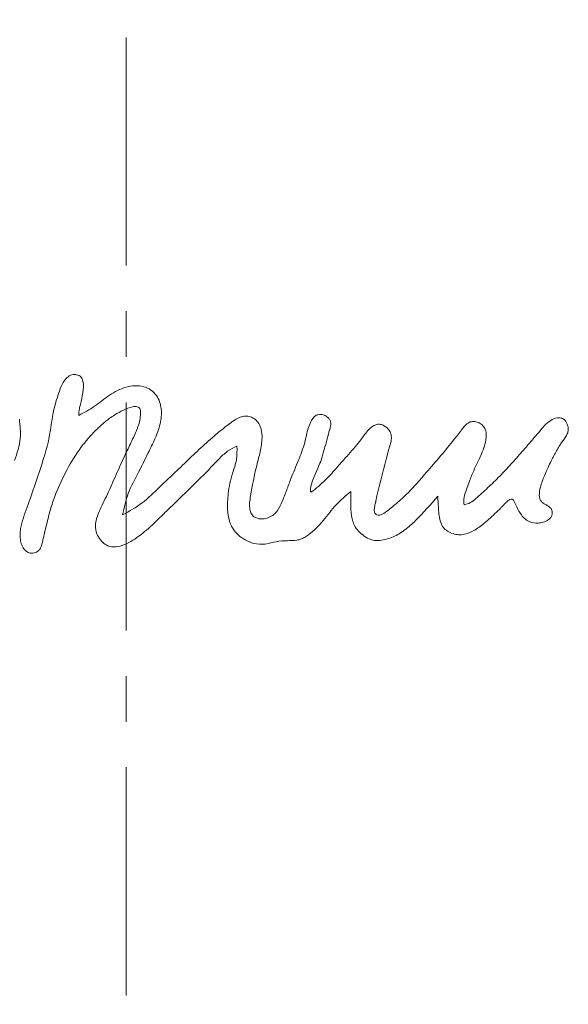
# Model space of a CAD drawing. Extents: x -5434 to -2720, y 1051 to 3284.
# Drawn here: x -5213 to -5136, y 2829 to 2966 of the extents above; entities that cross this region are included whole.
import ezdxf

# ---------------------------------------------------------------- set-up
doc = ezdxf.new("R2010")
doc.units = 0
doc.header["$LTSCALE"] = 5
doc.linetypes.add('CENTER', pattern=[10.16, 6.35, -1.27, 1.27, -1.27])

msp = doc.modelspace()

# ---------------------------------------------------------------- linework, layer by layer
at = {"color": 7, "linetype": 'CENTER', "lineweight": 0}
msp.add_line((-5197.81, 3268.62), (-5197.81, 2104.3), dxfattribs=at)
at = {"color": 7, "linetype": 'Continuous', "lineweight": 0}
for points, knots in [([(-5204.43, 2911.21), (-5204.42, 2911.43), (-5204.4, 2911.95), (-5204.14, 2912.99), (-5203.84, 2914.33), (-5203.7, 2915.56), (-5203.95, 2916.29), (-5204.13, 2916.57), (-5204.39, 2916.77), (-5204.77, 2916.9), (-5205.18, 2916.93), (-5205.73, 2916.78), (-5206.36, 2916.22), (-5206.92, 2915.2), (-5207.52, 2913.54), (-5208.11, 2911.27), (-5208.44, 2908.34), (-5209.28, 2905.23), (-5210.37, 2902.07), (-5211.39, 2898.88), (-5212.34, 2896.61), (-5212.6, 2895.07), (-5212.63, 2894.3), (-5212.51, 2893.55), (-5212.28, 2892.91), (-5211.94, 2892.42), (-5211.56, 2892.15), (-5211.18, 2892.03), (-5210.83, 2892.03), (-5210.48, 2892.1), (-5210.05, 2892.3), (-5209.7, 2892.78), (-5209.55, 2893.32), (-5209.43, 2893.85), (-5209.28, 2894.49), (-5209.08, 2895.36), (-5208.84, 2896.35), (-5208.59, 2897.35), (-5208.31, 2898.34), (-5207.99, 2899.33), (-5207.31, 2901.14), (-5206.13, 2903.68), (-5204.29, 2906.66), (-5202.67, 2908.55), (-5201.6, 2909.58), (-5201.13, 2910.01), (-5200.64, 2910.41), (-5200.08, 2910.86), (-5199.27, 2911.38), (-5198.23, 2911.95), (-5197.28, 2912.35), (-5196.61, 2912.46), (-5196.3, 2912.44), (-5196.05, 2912.34), (-5195.9, 2912.15), (-5195.84, 2911.93), (-5195.81, 2911.46), (-5195.89, 2910.44), (-5196.4, 2908.96), (-5197.26, 2907.21), (-5198.27, 2905.11), (-5199.38, 2902.66), (-5200.49, 2899.98), (-5201.63, 2897.95), (-5202.14, 2896.27), (-5202.12, 2895.2), (-5201.75, 2894.36), (-5201.33, 2893.71), (-5200.58, 2893.07), (-5199.53, 2892.81), (-5197.89, 2893.17), (-5195.99, 2894.36), (-5194.08, 2896.03), (-5192.55, 2897.56), (-5190.51, 2899.52), (-5188.51, 2901.48), (-5186.37, 2903.58), (-5185.06, 2905.03), (-5183.79, 2906.25), (-5182.85, 2906.72), (-5182.4, 2906.94)], [0, 0, 0, 0, 0.006276, 0.014831, 0.030203, 0.045768, 0.048961, 0.051956, 0.054974, 0.058331, 0.063022, 0.066591, 0.07424, 0.086346, 0.099293, 0.124374, 0.153032, 0.182917, 0.215957, 0.248301, 0.278188, 0.285609, 0.292851, 0.300002, 0.306916, 0.312089, 0.31682, 0.319928, 0.32316, 0.326669, 0.330065, 0.336276, 0.342791, 0.34599, 0.351802, 0.361549, 0.371292, 0.381028, 0.390758, 0.400493, 0.410891, 0.445635, 0.48007, 0.510331, 0.516319, 0.522331, 0.528374, 0.534455, 0.542673, 0.555592, 0.568313, 0.571784, 0.574722, 0.577237, 0.579097, 0.581236, 0.583873, 0.592252, 0.610192, 0.628172, 0.647633, 0.676691, 0.704772, 0.73013, 0.742738, 0.754537, 0.75946, 0.768715, 0.776404, 0.786908, 0.798234, 0.823261, 0.849649, 0.870551, 0.88494, 0.930039, 0.950355, 0.970263, 0.985767, 1, 1, 1, 1]), ([(-5198.32, 2897.37), (-5198.1, 2898.39), (-5197.67, 2900.47), (-5196.11, 2903.2), (-5194.9, 2905.75), (-5193.78, 2907.94), (-5193.01, 2909.98), (-5192.81, 2912.08), (-5193.35, 2913.8), (-5194.34, 2914.8), (-5195.4, 2915.27), (-5196.6, 2915.38), (-5198.28, 2915.11), (-5200.22, 2914.09), (-5202.17, 2912.42), (-5203.68, 2911.61), (-5204.43, 2911.21)], [0, 0, 0, 0, 0.10236, 0.210419, 0.310089, 0.382727, 0.455243, 0.525679, 0.589642, 0.626454, 0.662967, 0.702018, 0.745106, 0.830251, 0.915887, 1, 1, 1, 1]), ([(-5169.37, 2909.7), (-5169.34, 2909.84), (-5169.3, 2910.11), (-5169.42, 2910.5), (-5169.68, 2910.89), (-5170.11, 2911.22), (-5170.65, 2911.38), (-5171.16, 2911.34), (-5171.6, 2911.09), (-5171.96, 2910.65), (-5172.35, 2909.87), (-5172.67, 2908.78), (-5173.03, 2907.02), (-5173.83, 2904.91), (-5174.77, 2902.75), (-5175.47, 2900.82), (-5176.05, 2899.29), (-5176.62, 2898.02), (-5177.4, 2897.25), (-5178.2, 2896.87), (-5179.11, 2896.75), (-5180.01, 2896.96), (-5180.5, 2897.64), (-5180.66, 2898.35), (-5180.65, 2899.15), (-5180.31, 2901.13), (-5179.87, 2903.49), (-5179.14, 2906.13), (-5178.86, 2907.82), (-5178.94, 2909.17), (-5179.32, 2910.1), (-5179.87, 2910.71), (-5180.54, 2911.05), (-5181.25, 2911.14), (-5181.99, 2910.97), (-5182.76, 2910.57), (-5183.58, 2909.95), (-5184.92, 2908.89), (-5186.67, 2907.42), (-5188.71, 2905.48), (-5190.87, 2903.41), (-5193.17, 2901.27), (-5195.48, 2898.92), (-5197.38, 2897.88), (-5198.32, 2897.37)], [0, 0, 0, 0, 0.006984, 0.013657, 0.020367, 0.030568, 0.040691, 0.048194, 0.056182, 0.065759, 0.076561, 0.100526, 0.123437, 0.168076, 0.214827, 0.243634, 0.272725, 0.298557, 0.313285, 0.327792, 0.342813, 0.359994, 0.371346, 0.383503, 0.396579, 0.412062, 0.485507, 0.518827, 0.551886, 0.572107, 0.587212, 0.601982, 0.613068, 0.624912, 0.63767, 0.650905, 0.669097, 0.690129, 0.737831, 0.785619, 0.833393, 0.890074, 0.946157, 1, 1, 1, 1]), ([(-5213.39, 2904.92), (-5213.03, 2905.94), (-5212.38, 2907.82), (-5212.6, 2909.78), (-5212.7, 2910.68)], [0, 0, 0, 0, 0.544206, 1, 1, 1, 1]), ([(-5149.91, 2910.3), (-5150.12, 2910.19), (-5150.55, 2909.97), (-5150.89, 2909.49), (-5151.15, 2909.14), (-5151.35, 2908.86), (-5151.68, 2908.45), (-5152.58, 2907.32), (-5154.04, 2905.54), (-5155.61, 2903.74), (-5156.76, 2902.41), (-5157.48, 2901.59), (-5158.23, 2900.78), (-5159.01, 2900), (-5159.78, 2899.28), (-5160.58, 2898.66), (-5161.33, 2898.01), (-5161.98, 2897.51), (-5162.55, 2897.31), (-5162.89, 2897.32), (-5163.13, 2897.48), (-5163.29, 2897.8), (-5163.28, 2898.29), (-5163.18, 2898.76), (-5163.1, 2899.09), (-5163.07, 2899.21), (-5163.06, 2899.25), (-5163.05, 2899.27), (-5163.05, 2899.28), (-5163.05, 2899.28), (-5163.05, 2899.28), (-5163.05, 2899.28), (-5163.05, 2899.28), (-5162.66, 2901.25), (-5162, 2903.6), (-5161.35, 2906.16), (-5161.09, 2906.98), (-5160.91, 2907.64), (-5160.84, 2908.37), (-5161.12, 2909.08), (-5161.58, 2909.59), (-5162.11, 2909.91), (-5162.67, 2910.01), (-5163.25, 2909.88), (-5163.82, 2909.48), (-5164.52, 2908.72), (-5165.22, 2907.67), (-5166.18, 2906.56), (-5167.21, 2905.4), (-5168.51, 2903.93), (-5170.05, 2902.15), (-5171.39, 2901.05), (-5172.06, 2900.5)], [0, 0, 0, 0, 0.014994, 0.031146, 0.037431, 0.043419, 0.053609, 0.07189, 0.137057, 0.203548, 0.227349, 0.25125, 0.275163, 0.299019, 0.322782, 0.343824, 0.364759, 0.387866, 0.396256, 0.403889, 0.409034, 0.414137, 0.426069, 0.440384, 0.445695, 0.44764, 0.448404, 0.44872, 0.448856, 0.448914, 0.44894, 0.448951, 0.448956, 0.44896, 0.579281, 0.607662, 0.621226, 0.635008, 0.652, 0.668362, 0.682673, 0.696791, 0.707256, 0.718996, 0.734619, 0.751682, 0.785936, 0.816348, 0.847, 0.887416, 0.943678, 1, 1, 1, 1]), ([(-5150.78, 2898.76), (-5150.79, 2898.92), (-5150.82, 2899.21), (-5150.81, 2899.66), (-5150.65, 2900.31), (-5150.36, 2901.16), (-5150, 2902.1), (-5149.62, 2903.08), (-5149.12, 2904.22), (-5148.35, 2905.77), (-5147.8, 2907.19), (-5147.67, 2908.28), (-5147.68, 2908.78), (-5147.8, 2909.31), (-5148.12, 2909.81), (-5148.65, 2910.19), (-5149.27, 2910.41), (-5149.7, 2910.34), (-5149.91, 2910.3)], [0, 0, 0, 0, 0.034033, 0.064056, 0.099798, 0.180793, 0.261792, 0.321209, 0.412025, 0.536779, 0.702576, 0.741617, 0.778202, 0.812853, 0.859208, 0.906247, 0.953311, 1, 1, 1, 1]), ([(-5143.78, 2899.24), (-5143.56, 2898.72), (-5143.12, 2897.7), (-5142.1, 2896.49), (-5140.93, 2896.17), (-5140.07, 2896.24), (-5139.36, 2896.44), (-5138.81, 2896.81), (-5138.54, 2897.26), (-5138.48, 2897.63), (-5138.51, 2897.96), (-5138.7, 2898.33), (-5139.07, 2898.61), (-5139.53, 2898.87), (-5139.98, 2899.1), (-5140.24, 2899.56), (-5140.34, 2900.27), (-5140.13, 2901.39), (-5139.65, 2902.68), (-5139.1, 2903.89), (-5138.67, 2904.82), (-5138.28, 2905.58), (-5137.9, 2906.26), (-5137.55, 2906.87), (-5137.2, 2907.42), (-5136.84, 2907.89), (-5136.52, 2908.39), (-5136.27, 2908.91), (-5136.24, 2909.47), (-5136.39, 2909.95), (-5136.57, 2910.34), (-5136.85, 2910.67), (-5137.26, 2910.88), (-5137.94, 2910.89), (-5138.76, 2910.53), (-5139.56, 2909.84), (-5140.26, 2908.96), (-5141.04, 2908.07), (-5141.87, 2907.09), (-5142.68, 2906.16), (-5143.47, 2905.27), (-5144.24, 2904.42), (-5145.02, 2903.58), (-5145.81, 2902.75), (-5146.61, 2901.94), (-5147.44, 2901.15), (-5148.27, 2900.37), (-5149.08, 2899.68), (-5149.85, 2899), (-5150.47, 2898.84), (-5150.78, 2898.76)], [0, 0, 0, 0, 0.041384, 0.080908, 0.109096, 0.125593, 0.14345, 0.16252, 0.171747, 0.181115, 0.188964, 0.195962, 0.210146, 0.221527, 0.235172, 0.245973, 0.257974, 0.286597, 0.327824, 0.358174, 0.383127, 0.401842, 0.420559, 0.439276, 0.453523, 0.467768, 0.48244, 0.496333, 0.50925, 0.52187, 0.532203, 0.540925, 0.552539, 0.564276, 0.589099, 0.615805, 0.640007, 0.670914, 0.70191, 0.732964, 0.760716, 0.788473, 0.816219, 0.843938, 0.871622, 0.899262, 0.926855, 0.954405, 0.977478, 1, 1, 1, 1]), ([(-5170.74, 2904.77), (-5170.47, 2905.68), (-5169.99, 2907.32), (-5169.56, 2908.97), (-5169.37, 2909.7)], [0, 0, 0, 0, 0.559974, 1, 1, 1, 1]), ([(-5182.4, 2906.94), (-5182.39, 2906.3), (-5182.36, 2905), (-5183.17, 2902.88), (-5183.59, 2900.93), (-5183.71, 2899.25), (-5183.73, 2897.96), (-5183.56, 2896.63), (-5182.99, 2895.41), (-5182.23, 2894.51), (-5181.24, 2893.83), (-5179.98, 2893.29), (-5178.46, 2893.2), (-5176.94, 2893.7), (-5175.47, 2893.77), (-5174.32, 2893.78), (-5173.52, 2893.97), (-5172.96, 2894.22), (-5172.21, 2894.71), (-5171.33, 2895.51), (-5170.05, 2896.92), (-5168.66, 2898.83), (-5167.23, 2900.04), (-5166.52, 2900.63)], [0, 0, 0, 0, 0.059691, 0.121763, 0.212973, 0.247204, 0.28145, 0.335169, 0.371836, 0.407631, 0.444719, 0.485, 0.535957, 0.584572, 0.634328, 0.67526, 0.692861, 0.711448, 0.732877, 0.777832, 0.823239, 0.912828, 1, 1, 1, 1]), ([(-5172.06, 2900.5), (-5172.08, 2900.53), (-5172.13, 2900.6), (-5172.16, 2900.73), (-5172.18, 2900.97), (-5172.07, 2901.6), (-5171.7, 2902.59), (-5171.18, 2903.72), (-5170.87, 2904.46), (-5170.74, 2904.77)], [0, 0, 0, 0, 0.0252649, 0.0536797, 0.0864763, 0.1821769, 0.4716882, 0.7808796, 1, 1, 1, 1]), ([(-5166.52, 2900.63), (-5166.54, 2900.08), (-5166.57, 2898.94), (-5166.54, 2897.26), (-5165.99, 2895.48), (-5164.77, 2894.39), (-5163.52, 2893.79), (-5162.83, 2893.78), (-5162.49, 2893.78)], [0, 0, 0, 0, 0.181868, 0.374072, 0.551619, 0.775783, 0.889642, 1, 1, 1, 1]), ([(-5162.49, 2893.78), (-5161.86, 2893.92), (-5160.61, 2894.19), (-5158.96, 2895.26), (-5156.85, 2897.14), (-5155.43, 2898.8), (-5154.44, 2899.96)], [0, 0, 0, 0, 0.183506, 0.368526, 0.559086, 1, 1, 1, 1]), ([(-5154.44, 2899.96), (-5154.4, 2899.31), (-5154.31, 2898.01), (-5154.2, 2896.42), (-5153.55, 2895.43), (-5152.9, 2894.97), (-5152.14, 2894.66), (-5151.02, 2894.52), (-5149.6, 2894.96), (-5148.35, 2895.88), (-5147.01, 2897.01), (-5146.19, 2897.79), (-5145.65, 2898.32)], [0, 0, 0, 0, 0.1408948, 0.2809034, 0.3313632, 0.3881349, 0.4497024, 0.5052568, 0.6262474, 0.7566771, 0.8374994, 1, 1, 1, 1]), ([(-5145.65, 2898.32), (-5145.54, 2898.43), (-5145.3, 2898.7), (-5144.95, 2899.09), (-5144.59, 2899.4), (-5144.29, 2899.56), (-5144.08, 2899.55), (-5143.96, 2899.49), (-5143.86, 2899.38), (-5143.81, 2899.29), (-5143.78, 2899.24)], [0, 0, 0, 0, 0.187384, 0.436501, 0.624974, 0.77579, 0.824409, 0.873611, 0.929984, 1, 1, 1, 1])]:
    msp.add_open_spline(points, degree=3, knots=knots, dxfattribs=at)

doc.saveas('drawing.dxf')
